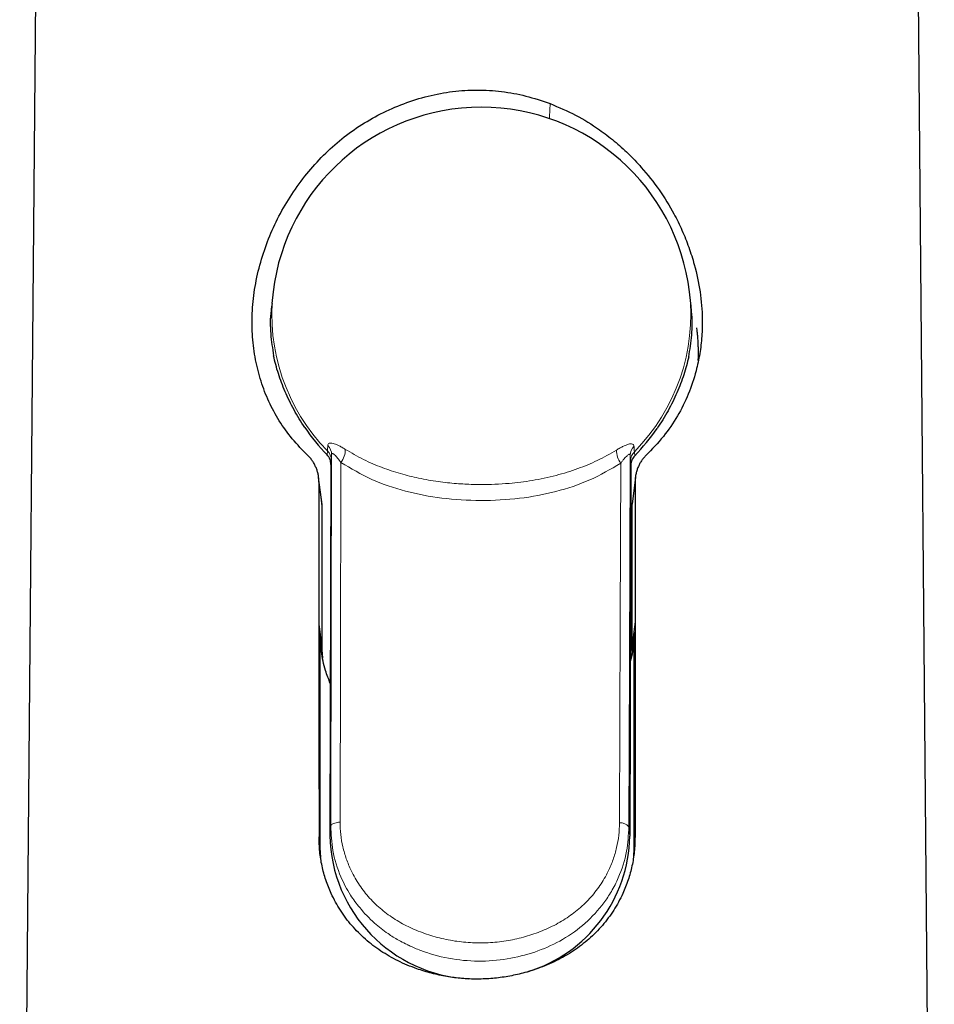
# Model space of a CAD drawing. Units: millimetres. Extents: x 8 to 885, y 12 to 1032.
# Drawn here: x 409 to 441, y 885 to 919 of the extents above; entities that cross this region are included whole.
import ezdxf

# ---------------------------------------------------------------- set-up
doc = ezdxf.new("R2010")
doc.units = ezdxf.units.MM

msp = doc.modelspace()

# ---------------------------------------------------------------- linework, layer by layer
at = {"color": 7, "linetype": 'Continuous', "lineweight": 30}
for p, q in [((409.48, 921.662), (408.919, 857.208)), ((440.55, 857.208), (439.988, 921.662)), ((417.683, 909.593), (417.634, 909.192)), ((432.13, 909.186), (432.082, 909.59)), ((419.681, 903.629), (419.645, 890.8)), ((430.054, 903.602), (430.017, 890.772)), ((419.375, 902.241), (419.258, 903.178)), ((430.212, 903.185), (430.095, 902.247)), ((419.385, 897.212), (419.385, 902.081)), ((430.085, 902.088), (430.085, 897.212)), ((419.314, 890.374), (419.311, 897.833)), ((430.159, 897.833), (430.155, 890.374)), ((419.406, 896.93), (419.385, 897.212)), ((430.085, 897.212), (430.072, 896.977)), ((419.329, 890.035), (419.314, 890.374)), ((430.155, 890.374), (430.141, 890.039))]:
    msp.add_line(p, q, dxfattribs=at)
at = {"color": 8, "linetype": 'Continuous', "lineweight": 0}
for p, q in [((419.549, 903.955), (419.56, 904.096)), ((430.177, 904.068), (430.188, 903.927)), ((419.693, 903.772), (419.681, 903.629)), ((430.054, 903.602), (430.042, 903.744)), ((419.311, 897.833), (419.269, 898.184)), ((430.159, 897.833), (430.201, 898.183)), ((419.385, 897.212), (419.311, 897.833)), ((430.159, 897.833), (430.085, 897.212)), ((419.674, 891.124), (419.645, 890.8)), ((429.988, 891.096), (430.017, 890.772)), ((419.27, 890.745), (419.314, 890.374)), ((430.2, 890.745), (430.155, 890.374))]:
    msp.add_line(p, q, dxfattribs=at)
at = {"color": 8, "linetype": 'Continuous', "lineweight": 0, "flags": 128}
for points in [[(427.241, 915.581), (427.243, 915.645), (427.259, 916.104)], [(419.674, 891.124), (419.693, 898.316), (419.707, 903.966)], [(420.03, 903.691), (420.013, 896.73), (419.999, 891.26)], [(429.662, 891.234), (429.685, 898.196), (429.703, 903.665)], [(430.028, 903.939), (430.005, 896.747), (429.988, 891.096)], [(419.268, 903.016), (419.333, 902.492), (419.385, 902.081)], [(430.085, 902.088), (430.15, 902.612), (430.202, 903.023)], [(419.674, 891.124), (419.678, 891.14), (419.688, 891.156), (419.704, 891.171), (419.725, 891.186), (419.752, 891.2), (419.783, 891.214), (419.819, 891.226), (419.859, 891.236), (419.903, 891.246), (419.95, 891.254), (419.999, 891.26)]]:
    msp.add_lwpolyline(points, dxfattribs=at)
at = {"color": 7, "linetype": 'Continuous', "lineweight": 30, "flags": 128}
for points in [[(419.268, 903.016), (419.268, 900.31), (419.269, 898.184)], [(430.202, 903.023), (430.201, 900.313), (430.201, 898.183)], [(419.269, 898.184), (419.269, 894.018), (419.27, 890.745)], [(430.201, 898.183), (430.2, 894.018), (430.2, 890.745)]]:
    msp.add_lwpolyline(points, dxfattribs=at)
at = {"color": 7, "linetype": 'Continuous', "lineweight": 30}
for centre, radius, start, end in [((424.882, 908.726), 7.251, 6.846, 173.1349), ((424.577, 908.818), 6.995, 214.0535, 224.0423), ((425.184, 908.821), 7, 315.6409, 325.6252), ((424.7, 890.89), 5.057, 181.0282, 267.1257), ((425.031, 890.855), 4.987, 286.9069, 359.0441)]:
    msp.add_arc(centre, radius, start, end, dxfattribs=at)
at = {"color": 8, "linetype": 'Continuous', "lineweight": 0}
for centre, radius, start, end in [((424.381, 908.812), 6.743, 173.3471, 224.3725), ((425.383, 908.811), 6.744, 315.3004, 6.634), ((409.902, 904.89), 9.691, 355.2979, 356.3767), ((419.228, 903.77), 0.466, 0.1665, 44.3833), ((419.267, 903.962), 0.44, 0.5628, 45.8787), ((419.413, 904.144), 0.766, 323.7233, 0.2748), ((430.325, 904.116), 0.768, 179.5086, 215.9589), ((430.469, 903.932), 0.441, 133.7991, 179.0912), ((430.508, 903.74), 0.466, 135.2981, 179.4985), ((439.273, 904.809), 9.126, 183.5098, 184.6547), ((409.369, 904.621), 10.359, 355.2979, 356.3767), ((439.765, 904.536), 9.756, 183.5098, 184.6547), ((429.689, 890.844), 0.391, 40.1765, 93.8601)]:
    msp.add_arc(centre, radius, start, end, dxfattribs=at)
at = {"color": 7, "linetype": 'Continuous', "lineweight": 30}
for points, knots in [([(418.89, 903.929), (418.704, 904.12), (418.337, 904.496), (417.887, 905.125), (417.524, 905.79), (417.251, 906.497), (417.063, 907.247), (416.959, 908.031), (416.944, 908.845), (417.029, 909.68), (417.209, 910.515), (417.474, 911.335), (417.824, 912.126), (418.26, 912.884), (418.767, 913.595), (419.337, 914.248), (419.965, 914.828), (420.652, 915.335), (421.399, 915.765), (422.199, 916.115), (423.034, 916.377), (423.886, 916.537), (424.739, 916.591), (425.589, 916.537), (426.437, 916.384), (426.983, 916.198), (427.259, 916.104)], [0, 0, 0, 0, 0.0439101, 0.0862195, 0.1274291, 0.1680799, 0.2087338, 0.249952, 0.2910045, 0.3324248, 0.3749065, 0.4164296, 0.4580054, 0.5001788, 0.5427384, 0.584367, 0.6254957, 0.6665717, 0.7080439, 0.750349, 0.7930421, 0.8346275, 0.8755996, 0.9164749, 0.9577735, 1, 1, 1, 1]), ([(427.259, 916.104), (427.559, 915.978), (428.155, 915.727), (428.888, 915.27), (429.486, 914.815), (429.97, 914.38), (430.5, 913.823), (431.045, 913.136), (431.502, 912.396), (431.831, 911.727), (432.066, 911.14), (432.29, 910.429), (432.467, 909.599), (432.537, 908.765), (432.518, 908.052), (432.446, 907.45), (432.302, 906.776), (432.058, 906.045), (431.677, 905.285), (431.191, 904.571), (430.785, 904.149), (430.577, 903.934)], [0, 0, 0, 0, 0.0627319, 0.1248326, 0.1662949, 0.2080733, 0.2504008, 0.3146309, 0.3768847, 0.4177576, 0.4584487, 0.4992493, 0.562506, 0.6244359, 0.6656592, 0.707278, 0.7496784, 0.8104987, 0.8718491, 0.9347111, 1, 1, 1, 1]), ([(417.646, 909.19), (417.633, 909.111), (417.574, 908.751), (417.582, 908.131), (417.662, 907.634), (417.701, 907.385)], [0, 0, 0, 0, 0.122663, 0.559638, 1, 1, 1, 1]), ([(432.056, 907.347), (432.099, 907.595), (432.184, 908.089), (432.18, 908.724), (432.139, 909.094), (432.129, 909.185)], [0, 0, 0, 0, 0.4309804, 0.8586543, 1, 1, 1, 1]), ([(432.387, 907.22), (432.388, 907.231), (432.39, 907.283), (432.391, 907.347), (432.392, 907.412), (432.392, 907.447), (432.392, 907.482), (432.392, 907.519), (432.392, 907.556), (432.391, 907.63), (432.388, 907.742), (432.381, 907.892), (432.371, 908.036), (432.358, 908.179), (432.347, 908.282), (432.34, 908.34), (432.339, 908.349)], [0, 0, 0, 0, 0.028836, 0.139272, 0.169594, 0.200495, 0.231976, 0.264037, 0.296679, 0.3299, 0.461942, 0.593987, 0.726028, 0.845822, 0.975215, 1, 1, 1, 1]), ([(418.781, 904.901), (418.715, 905.003), (418.581, 905.206), (418.403, 905.516), (418.241, 905.828), (418.097, 906.142), (417.97, 906.456), (417.862, 906.769), (417.77, 907.08), (417.724, 907.283), (417.701, 907.385)], [0, 0, 0, 0, 0.124921, 0.249206, 0.373185, 0.497188, 0.621545, 0.746586, 0.872633, 1, 1, 1, 1]), ([(432.056, 907.347), (432.032, 907.245), (431.985, 907.043), (431.891, 906.732), (431.781, 906.419), (431.653, 906.106), (431.507, 905.793), (431.343, 905.482), (431.163, 905.172), (431.028, 904.97), (430.961, 904.869)], [0, 0, 0, 0, 0.127367, 0.253414, 0.378455, 0.502812, 0.626815, 0.750794, 0.875079, 1, 1, 1, 1]), ([(419.268, 903.016), (419.267, 903.06), (419.264, 903.147), (419.244, 903.274), (419.213, 903.399), (419.169, 903.52), (419.114, 903.635), (419.05, 903.742), (418.976, 903.841), (418.919, 903.9), (418.89, 903.929)], [0, 0, 0, 0, 0.123799, 0.247605, 0.372607, 0.499962, 0.626501, 0.751291, 0.875422, 1, 1, 1, 1]), ([(419.681, 903.629), (419.68, 903.659), (419.677, 903.719), (419.65, 903.805), (419.609, 903.886), (419.569, 903.932), (419.549, 903.955)], [0, 0, 0, 0, 0.249082, 0.50001, 0.749442, 1, 1, 1, 1]), ([(430.188, 903.927), (430.168, 903.904), (430.128, 903.858), (430.087, 903.777), (430.059, 903.691), (430.055, 903.632), (430.054, 903.602)], [0, 0, 0, 0, 0.2490652, 0.5000097, 0.7494244, 1, 1, 1, 1]), ([(430.577, 903.934), (430.549, 903.905), (430.492, 903.847), (430.419, 903.748), (430.354, 903.641), (430.3, 903.526), (430.257, 903.406), (430.225, 903.281), (430.206, 903.154), (430.203, 903.067), (430.202, 903.023)], [0, 0, 0, 0, 0.124377, 0.248425, 0.373265, 0.499997, 0.62717, 0.75213, 0.876016, 1, 1, 1, 1]), ([(419.385, 902.081), (419.384, 902.125), (419.384, 902.179), (419.375, 902.231), (419.374, 902.24)], [0, 0, 0, 0, 0.818001, 1, 1, 1, 1]), ([(430.096, 902.247), (430.094, 902.238), (430.086, 902.186), (430.085, 902.132), (430.085, 902.088)], [0, 0, 0, 0, 0.1834376, 1, 1, 1, 1]), ([(419.66, 896.053), (419.602, 896.201), (419.463, 896.559), (419.339, 897.159), (419.32, 897.608), (419.311, 897.833)], [0, 0, 0, 0, 0.260047, 0.629175, 1, 1, 1, 1]), ([(430.159, 897.833), (430.153, 897.607), (430.145, 897.258), (430.063, 896.918), (430.034, 896.798)], [0, 0, 0, 0, 0.645891, 1, 1, 1, 1]), ([(430.2, 890.745), (430.195, 890.575), (430.184, 890.236), (430.102, 889.739), (429.969, 889.253), (429.764, 888.736), (429.475, 888.203), (429.081, 887.676), (428.614, 887.206), (428.082, 886.797), (427.489, 886.456), (426.896, 886.206), (426.329, 886.03), (425.807, 885.915), (425.278, 885.846), (424.745, 885.822), (424.212, 885.844), (423.683, 885.911), (423.16, 886.024), (422.593, 886.198), (421.998, 886.447), (421.4, 886.789), (420.864, 887.199), (420.393, 887.67), (419.996, 888.2), (419.706, 888.734), (419.5, 889.251), (419.368, 889.737), (419.285, 890.235), (419.275, 890.575), (419.27, 890.745)], [0, 0, 0, 0, 0.030963, 0.0619, 0.093157, 0.125071, 0.166652, 0.207964, 0.249701, 0.291168, 0.332648, 0.374812, 0.4066, 0.43776, 0.468584, 0.499376, 0.530197, 0.561024, 0.59216, 0.623896, 0.666121, 0.707792, 0.749587, 0.791581, 0.83311, 0.874875, 0.906731, 0.937977, 0.968951, 1, 1, 1, 1])]:
    msp.add_open_spline(points, degree=3, knots=knots, dxfattribs=at)
at = {"color": 8, "linetype": 'Continuous', "lineweight": 0}
for points, knots in [([(419.574, 904.278), (419.577, 904.296), (419.583, 904.332), (419.62, 904.361), (419.677, 904.369), (419.753, 904.357), (419.843, 904.328), (419.944, 904.283), (420.056, 904.223), (420.137, 904.173), (420.179, 904.148)], [0, 0, 0, 0, 0.118821, 0.235614, 0.355082, 0.481634, 0.605546, 0.731618, 0.862352, 1, 1, 1, 1]), ([(429.556, 904.123), (429.599, 904.149), (429.682, 904.199), (429.783, 904.251), (429.86, 904.286), (429.918, 904.308), (429.984, 904.329), (430.053, 904.341), (430.113, 904.332), (430.153, 904.304), (430.16, 904.268), (430.164, 904.25)], [0, 0, 0, 0, 0.141663, 0.272622, 0.353669, 0.429513, 0.500076, 0.631985, 0.758548, 0.88075, 1, 1, 1, 1]), ([(420.03, 903.691), (419.991, 903.743), (419.933, 903.821), (419.861, 903.906), (419.812, 903.956), (419.771, 903.992), (419.737, 904.008), (419.714, 904.003), (419.71, 903.979), (419.707, 903.966)], [0, 0, 0, 0, 0.288416, 0.426281, 0.555904, 0.67568, 0.786136, 0.891349, 1, 1, 1, 1]), ([(420.179, 904.148), (420.386, 904.027), (420.789, 903.791), (421.436, 903.517), (422.074, 903.305), (422.615, 903.171), (423.052, 903.086), (423.385, 903.034), (423.707, 902.994), (424.016, 902.964), (424.312, 902.945), (424.593, 902.934), (425.103, 902.926), (425.792, 902.956), (426.665, 903.063), (427.465, 903.234), (428.216, 903.468), (428.919, 903.755), (429.339, 903.997), (429.556, 904.123)], [0, 0, 0, 0, 0.078232, 0.152073, 0.221453, 0.28632, 0.321353, 0.354894, 0.386942, 0.417495, 0.446557, 0.474131, 0.500222, 0.596214, 0.676106, 0.760832, 0.842319, 0.918304, 1, 1, 1, 1]), ([(429.703, 903.665), (429.355, 903.462), (428.667, 903.062), (427.475, 902.663), (426.2, 902.426), (424.863, 902.356), (423.527, 902.432), (422.253, 902.676), (421.063, 903.082), (420.377, 903.486), (420.03, 903.691)], [0, 0, 0, 0, 0.126055, 0.249172, 0.372675, 0.499853, 0.627072, 0.750631, 0.87383, 1, 1, 1, 1]), ([(430.028, 903.939), (430.026, 903.951), (430.022, 903.975), (429.998, 903.981), (429.965, 903.965), (429.923, 903.93), (429.874, 903.88), (429.82, 903.817), (429.763, 903.745), (429.723, 903.692), (429.703, 903.665)], [0, 0, 0, 0, 0.1080244, 0.2128077, 0.3229116, 0.4424067, 0.5718856, 0.7098484, 0.8536417, 1, 1, 1, 1]), ([(429.988, 891.096), (429.971, 890.812), (429.936, 890.2), (429.694, 889.455), (429.398, 888.871), (429.039, 888.33), (428.498, 887.74), (427.725, 887.186), (426.853, 886.782), (425.905, 886.521), (424.898, 886.422), (423.868, 886.498), (423.131, 886.688), (422.681, 886.859), (422.507, 886.932), (422.387, 886.988), (422.313, 887.024), (422.202, 887.078), (421.975, 887.197), (421.608, 887.426), (421.142, 887.79), (420.708, 888.241), (420.387, 888.681), (420.178, 889.039), (419.939, 889.541), (419.72, 890.228), (419.688, 890.84), (419.674, 891.124)], [0, 0, 0, 0, 0.055299, 0.119126, 0.154326, 0.186103, 0.248875, 0.311722, 0.371879, 0.432651, 0.494511, 0.557668, 0.622321, 0.635471, 0.64869, 0.658236, 0.660563, 0.664579, 0.682012, 0.710006, 0.748566, 0.797696, 0.833323, 0.857581, 0.88086, 0.944746, 1, 1, 1, 1]), ([(419.999, 891.26), (420.004, 891.116), (420.012, 890.825), (420.088, 890.399), (420.209, 889.981), (420.396, 889.534), (420.658, 889.073), (421.012, 888.621), (421.428, 888.225), (421.9, 887.883), (422.421, 887.599), (422.986, 887.374), (423.581, 887.207), (424.193, 887.105), (424.814, 887.07), (425.433, 887.1), (426.045, 887.196), (426.639, 887.357), (427.206, 887.578), (427.734, 887.862), (428.213, 888.205), (428.638, 888.603), (428.997, 889.055), (429.262, 889.514), (429.449, 889.957), (429.571, 890.373), (429.647, 890.799), (429.657, 891.089), (429.662, 891.234)], [0, 0, 0, 0, 0.030436, 0.061086, 0.092333, 0.124541, 0.166583, 0.208115, 0.249866, 0.291166, 0.332586, 0.374762, 0.416889, 0.458279, 0.499569, 0.540938, 0.582198, 0.623982, 0.666169, 0.70792, 0.749885, 0.792194, 0.833972, 0.875962, 0.907763, 0.938792, 0.969412, 1, 1, 1, 1])]:
    msp.add_open_spline(points, degree=3, knots=knots, dxfattribs=at)

doc.saveas('drawing.dxf')
